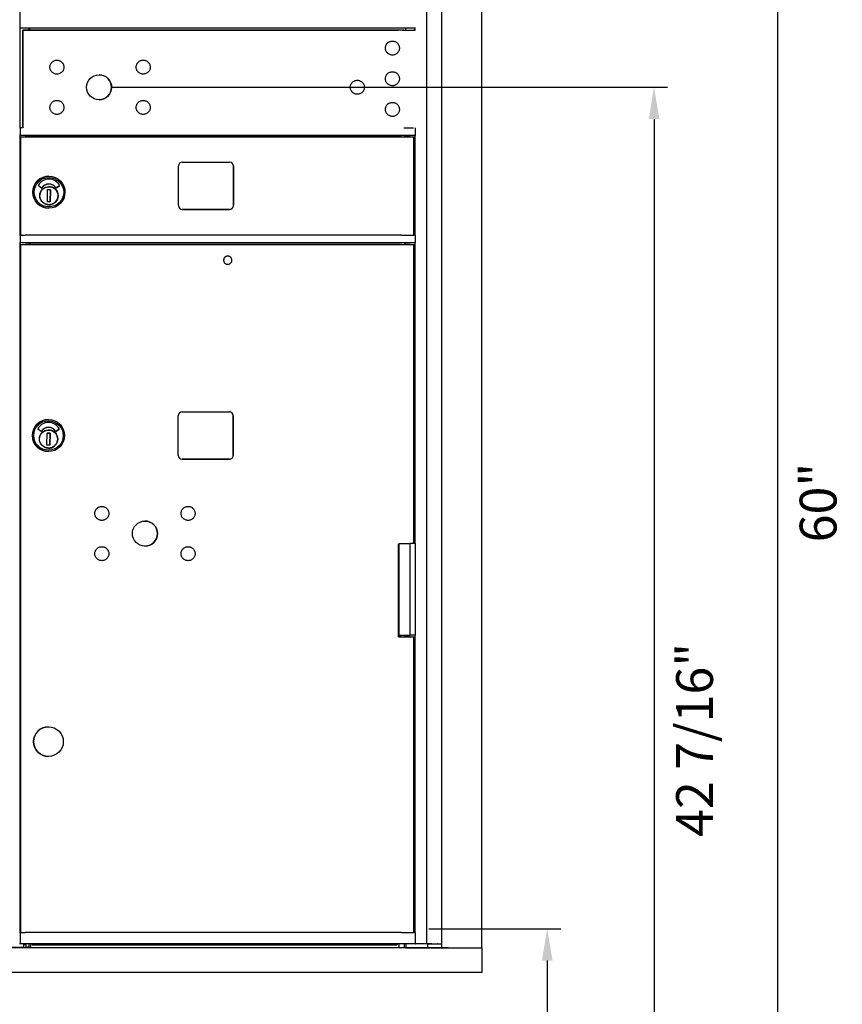
# Model space of a CAD drawing. Units: inches. Extents: x 1152 to 1291, y -49 to 55.
# Drawn here: x 1197 to 1223, y -7 to 25 of the extents above; entities that cross this region are included whole.
import ezdxf

# ---------------------------------------------------------------- set-up
doc = ezdxf.new("R2010")
doc.units = ezdxf.units.IN
doc.header["$MEASUREMENT"] = 0
doc.layers.add('Dim', color=1, linetype='Continuous')
doc.dimstyles.new('Standard$0', dxfattribs={"dimscale": 8, "dimtxt": 0.15, "dimasz": 0.13, "dimexe": 0.055, "dimexo": 0.055, "dimgap": 0.09, "dimtad": 2, "dimdec": 4, "dimzin": 0, "dimdsep": 46, "dimlunit": 5, "dimtxsty": 'Standard', "dimcen": 0.09, "dimadec": 0, "dimazin": 1, "dimtfac": 1, "dimtdec": 4, "dimtofl": 0, "dimtmove": 0, "dimatfit": 3, "dimfxl": 1, "dimfrac": 2, "dimtolj": 1, "dimtzin": 0, "dimarcsym": 0})

# ---------------------------------------------------------------- blocks, each defined once
blk = doc.blocks.new('*D51')
at = {"layer": 'Defpoints', "color": 0, "transparency": 16777216}
for p in [(1209.398, -4.346), (1209.398, -19.346), (1213.696, -19.346)]:
    blk.add_point(p, dxfattribs=at)
at = {"layer": 'Dim', "color": 0, "lineweight": -2, "transparency": 16777216}
for p, q in [((1209.838, -4.346), (1214.136, -4.346)), ((1213.696, -5.386), (1213.696, -18.306)), ((1209.838, -19.346), (1214.136, -19.346))]:
    blk.add_line(p, q, dxfattribs=at)
at = {"layer": 'Dim', "color": 0, "transparency": 16777216}
for points in [[(1213.523, -5.386), (1213.869, -5.386), (1213.696, -4.346)], [(1213.523, -18.306), (1213.869, -18.306), (1213.696, -19.346)]]:
    blk.add_solid(points, dxfattribs=at)
at = {"layer": 'Dim', "color": 0, "transparency": 16777216, "insert": (1215.016, -11.399), "char_height": 1.2, "attachment_point": 5, "rotation": 90}
blk.add_mtext('\\A1;15" Min.', dxfattribs=at)
blk = doc.blocks.new('*D52')
at = {"layer": 'Defpoints', "color": 0, "transparency": 16777216}
for p in [(1199.09, 23.093), (1209.396, -19.346), (1217.177, -19.346)]:
    blk.add_point(p, dxfattribs=at)
at = {"layer": 'Dim', "color": 0, "lineweight": -2, "transparency": 16777216}
for p, q in [((1199.53, 23.093), (1217.617, 23.093)), ((1217.177, 22.053), (1217.177, -18.306)), ((1209.836, -19.346), (1217.617, -19.346))]:
    blk.add_line(p, q, dxfattribs=at)
at = {"layer": 'Dim', "color": 0, "transparency": 16777216}
for points in [[(1217.004, 22.053), (1217.351, 22.053), (1217.177, 23.093)], [(1217.004, -18.306), (1217.351, -18.306), (1217.177, -19.346)]]:
    blk.add_solid(points, dxfattribs=at)
at = {"layer": 'Dim', "color": 0, "transparency": 16777216, "insert": (1218.497, 1.811), "char_height": 1.2, "attachment_point": 5, "rotation": 90}
blk.add_mtext('\\A1;42 7/16"', dxfattribs=at)
blk = doc.blocks.new('*D53')
at = {"layer": 'Defpoints', "color": 0, "transparency": 16777216}
for p in [(1197.455, 40.671), (1209.396, -19.346), (1221.205, -19.346)]:
    blk.add_point(p, dxfattribs=at)
at = {"layer": 'Dim', "color": 0, "lineweight": -2, "transparency": 16777216}
for p, q in [((1197.895, 40.671), (1221.645, 40.671)), ((1221.205, 39.631), (1221.205, -18.306)), ((1209.836, -19.346), (1221.645, -19.346))]:
    blk.add_line(p, q, dxfattribs=at)
at = {"layer": 'Dim', "color": 0, "transparency": 16777216}
for points in [[(1221.032, 39.631), (1221.379, 39.631), (1221.205, 40.671)], [(1221.032, -18.306), (1221.379, -18.306), (1221.205, -19.346)]]:
    blk.add_solid(points, dxfattribs=at)
at = {"layer": 'Dim', "color": 0, "transparency": 16777216, "insert": (1222.525, 9.55), "char_height": 1.2, "attachment_point": 5, "rotation": 90}
blk.add_mtext('\\A1;60"', dxfattribs=at)
blk = doc.blocks.new('A$C18BE6784')
for p, q in [((29.703, 0.935), (29.703, 48.667)), ((30.186, 48.693), (30.186, 0.807)), ((31.494, 48.693), (31.494, 0.807)), ((16.453, 27.542), (16.453, 34.293)), ((29.333, 30.797), (16.453, 30.797)), ((16.544, 30.731), (28.25, 30.731)), ((16.544, 27.542), (16.544, 30.731)), ((16.546, 30.731), (16.544, 30.731)), ((28.807, 30.731), (16.546, 30.731)), ((16.546, 27.542), (16.546, 30.731)), ((16.748, 30.793), (16.756, 30.793)), ((16.749, 30.731), (16.749, 30.793)), ((16.755, 30.793), (16.755, 30.731)), ((16.756, 30.778), (16.756, 30.731)), ((28.25, 30.731), (28.25, 30.731)), ((28.25, 30.731), (28.782, 30.731)), ((29.027, 30.731), (29.027, 30.778)), ((29.028, 30.731), (29.028, 30.793)), ((29.028, 30.793), (29.031, 30.793)), ((29.329, 30.731), (29.329, 30.797)), ((16.448, 27.527), (16.448, 27.312)), ((16.544, 27.542), (16.453, 27.542)), ((16.453, 24.042), (16.453, 27.293)), ((29.333, 27.292), (16.453, 27.292)), ((16.749, 27.247), (16.749, 27.292)), ((16.768, 27.247), (16.768, 27.292)), ((16.77, 27.292), (16.77, 27.247)), ((29.004, 27.247), (29.004, 27.292)), ((29.028, 27.247), (29.028, 27.292)), ((29.329, 24.042), (29.329, 27.292)), ((29.333, 27.542), (29.333, 27.542)), ((29.333, 27.312), (29.333, 27.527)), ((16.474, 27.247), (16.472, 27.247)), ((16.472, 24.042), (16.472, 27.247)), ((16.472, 27.247), (16.712, 27.247)), ((16.474, 24.042), (16.474, 27.247)), ((16.712, 27.247), (16.712, 27.247)), ((16.712, 27.247), (18.032, 27.247)), ((28.563, 27.247), (16.833, 27.247)), ((18.032, 27.247), (18.032, 27.247)), ((18.032, 27.247), (18.032, 27.247)), ((18.032, 27.247), (29.06, 27.247)), ((29.281, 24.042), (29.281, 27.247)), ((21.736, 26.422), (23.276, 26.422)), ((21.611, 25.007), (21.611, 26.297)), ((23.401, 25.007), (23.401, 26.297)), ((23.401, 26.297), (23.401, 25.007)), ((17.392, 25.966), (17.392, 25.966)), ((17.393, 25.709), (17.392, 25.709)), ((17.151, 25.579), (17.047, 25.655)), ((17.34, 25.132), (17.348, 25.526)), ((17.348, 25.526), (17.442, 25.524)), ((17.442, 25.524), (17.348, 25.526)), ((17.442, 25.524), (17.435, 25.13)), ((17.435, 25.13), (17.442, 25.524)), ((17.442, 25.524), (17.442, 25.524)), ((17.63, 25.58), (17.736, 25.655)), ((17.736, 25.655), (17.63, 25.58)), ((17.682, 25.366), (17.687, 25.366)), ((17.435, 25.13), (17.34, 25.132)), ((17.685, 25.278), (17.68, 25.278)), ((17.687, 25.35), (17.685, 25.293)), ((17.685, 25.278), (17.685, 25.278)), ((17.387, 24.919), (17.387, 24.919)), ((21.736, 24.882), (23.276, 24.882)), ((23.276, 24.882), (21.736, 24.882)), ((16.448, 24.027), (16.448, 23.812)), ((16.472, 24.042), (16.453, 24.042)), ((16.453, 1.3), (16.453, 23.793)), ((29.333, 23.792), (16.453, 23.792)), ((16.474, 24.042), (16.472, 24.042)), ((16.749, 23.737), (16.749, 23.792)), ((16.768, 23.737), (16.768, 23.792)), ((16.77, 23.792), (16.77, 23.737)), ((28.563, 24.042), (16.833, 24.042)), ((29.004, 23.737), (29.004, 23.792)), ((29.028, 23.737), (29.028, 23.792)), ((29.329, 24.042), (29.281, 24.042)), ((29.333, 24.042), (29.329, 24.042)), ((29.329, 13.99), (29.329, 23.792)), ((29.333, 23.812), (29.333, 24.027)), ((16.474, 23.737), (16.472, 23.737)), ((16.472, 1.3), (16.472, 23.737)), ((16.472, 23.737), (16.712, 23.737)), ((16.474, 1.3), (16.474, 23.737)), ((16.712, 23.737), (16.712, 23.737)), ((16.712, 23.737), (18.032, 23.737)), ((28.563, 23.737), (16.833, 23.737)), ((18.032, 23.737), (18.032, 23.737)), ((18.032, 23.737), (29.06, 23.737)), ((18.032, 23.737), (18.032, 23.737)), ((29.281, 13.99), (29.281, 23.737)), ((23.219, 23.36), (23.219, 23.36)), ((23.217, 23.09), (23.217, 23.09)), ((17.378, 18.03), (17.378, 18.03)), ((21.607, 16.861), (21.607, 18.152)), ((21.733, 18.278), (23.272, 18.278)), ((23.398, 16.861), (23.398, 18.152)), ((23.398, 18.152), (23.398, 16.861)), ((17.137, 17.643), (17.033, 17.72)), ((17.379, 17.773), (17.378, 17.773)), ((17.616, 17.644), (17.722, 17.72)), ((17.722, 17.72), (17.616, 17.644)), ((17.326, 17.196), (17.334, 17.59)), ((17.334, 17.59), (17.428, 17.588)), ((17.428, 17.588), (17.334, 17.59)), ((17.428, 17.588), (17.421, 17.195)), ((17.421, 17.195), (17.428, 17.588)), ((17.428, 17.588), (17.428, 17.588)), ((17.671, 17.342), (17.666, 17.342)), ((17.668, 17.43), (17.673, 17.43)), ((17.673, 17.415), (17.671, 17.357)), ((17.671, 17.342), (17.671, 17.342)), ((17.421, 17.195), (17.326, 17.196)), ((17.373, 16.983), (17.373, 16.983)), ((21.733, 16.735), (23.272, 16.735)), ((23.272, 16.735), (21.733, 16.735)), ((28.789, 10.946), (28.789, 13.978)), ((28.805, 10.998), (28.805, 13.978)), ((28.807, 10.998), (28.807, 13.978)), ((29.333, 13.99), (29.169, 13.99)), ((29.169, 10.998), (29.169, 13.99)), ((29.329, 13.99), (29.333, 13.99)), ((29.333, 10.998), (29.333, 13.99)), ((28.805, 10.998), (28.789, 10.998)), ((28.789, 10.946), (29.06, 10.946)), ((28.799, 10.998), (28.799, 10.946)), ((28.807, 10.998), (28.805, 10.998)), ((28.974, 10.998), (28.974, 10.946)), ((29.019, 10.998), (29.019, 10.946)), ((29.028, 10.946), (29.028, 10.998)), ((29.333, 10.998), (29.169, 10.998)), ((29.281, 1.3), (29.281, 10.946)), ((29.329, 1.3), (29.329, 10.998)), ((17.377, 8.01), (17.378, 8.01)), ((17.373, 7.042), (17.374, 7.042)), ((16.448, 1.285), (16.448, 0.95)), ((16.472, 1.3), (16.453, 1.3)), ((16.474, 1.3), (16.472, 1.3)), ((28.563, 1.3), (16.833, 1.3)), ((29.329, 1.3), (29.281, 1.3)), ((29.333, 1.3), (29.329, 1.3)), ((29.333, 0.95), (29.333, 1.285)), ((30.405, 0.807), (1.089, 0.807)), ((29.744, 0.807), (1.749, 0.807)), ((29.744, 0.807), (1.749, 0.807)), ((14.933, 0.827), (16.558, 0.827)), ((29.019, 0.807), (16.211, 0.807)), ((16.453, 0.935), (16.453, 0.935)), ((29.333, 0.935), (16.453, 0.935)), ((16.558, 0.906), (16.558, 0.827)), ((16.558, 0.906), (16.637, 0.906)), ((16.637, 0.906), (16.637, 0.827)), ((16.637, 0.827), (16.691, 0.827)), ((16.75, 0.827), (16.691, 0.827)), ((16.75, 0.827), (16.75, 0.935)), ((16.75, 0.811), (16.75, 0.827)), ((16.75, 0.811), (16.795, 0.811)), ((16.795, 0.935), (16.795, 0.811)), ((16.795, 0.812), (28.799, 0.812)), ((16.846, 0.935), (16.846, 0.896)), ((16.846, 0.896), (28.744, 0.896)), ((28.744, 0.935), (28.744, 0.896)), ((28.799, 0.935), (28.799, 0.811)), ((28.844, 0.811), (28.974, 0.811)), ((28.974, 0.935), (28.974, 0.811)), ((28.974, 0.811), (29.019, 0.811)), ((29.019, 0.935), (29.019, 0.811)), ((29.019, 0.811), (29.019, 0.807)), ((29.034, 0.807), (29.744, 0.807)), ((29.703, 0.935), (29.348, 0.935)), ((29.71, 0.935), (29.703, 0.935)), ((29.744, 0.807), (29.744, 0.932)), ((29.844, 0.935), (29.844, 0.932)), ((29.874, 0.935), (29.874, 0.932)), ((29.9, 0.935), (29.9, 0.932)), ((29.998, 0.935), (29.998, 0.932)), ((30.053, 0.932), (30.073, 0.932)), ((30.099, 0.935), (30.099, 0.932)), ((30.113, 0.935), (30.113, 0.932)), ((30.201, 0.807), (30.309, 0.807)), ((30.324, 0.807), (30.355, 0.807)), ((30.405, 0.807), (31.479, 0.807)), ((31.499, 0.807), (31.493, 0.807)), ((31.498, 0.807), (31.494, 0.807)), ((31.498, 0.807), (31.499, 0.807)), ((31.499, 0.807), (31.499, 0)), ((31.499, 0), (0.004, 0))]:
    blk.add_line(p, q)
at = {"flags": 128}
for points in [[(28.812, 30.122), (28.809, 30.099), (28.803, 30.078), (28.796, 30.056), (28.786, 30.036), (28.775, 30.017), (28.761, 29.999), (28.746, 29.982), (28.73, 29.967), (28.712, 29.954), (28.692, 29.942), (28.672, 29.933), (28.651, 29.925), (28.629, 29.92), (28.607, 29.916), (28.585, 29.915), (28.562, 29.916), (28.54, 29.92), (28.518, 29.925), (28.497, 29.933), (28.477, 29.942), (28.458, 29.954), (28.44, 29.967), (28.423, 29.982), (28.408, 29.999), (28.395, 30.017), (28.383, 30.036), (28.373, 30.056), (28.366, 30.077), (28.36, 30.099), (28.357, 30.121), (28.356, 30.144), (28.357, 30.166), (28.36, 30.188), (28.366, 30.21), (28.373, 30.231), (28.383, 30.251), (28.394, 30.27), (28.408, 30.289), (28.423, 30.305), (28.439, 30.32), (28.457, 30.334), (28.477, 30.345), (28.497, 30.355), (28.518, 30.362), (28.54, 30.368), (28.562, 30.371), (28.584, 30.372), (28.607, 30.371), (28.629, 30.368), (28.651, 30.362), (28.672, 30.355), (28.692, 30.345), (28.711, 30.334), (28.729, 30.32), (28.746, 30.305), (28.761, 30.289), (28.774, 30.271), (28.786, 30.252), (28.795, 30.231), (28.803, 30.21), (28.809, 30.188), (28.812, 30.166), (28.813, 30.144), (28.812, 30.122)], [(17.878, 29.498), (17.875, 29.476), (17.869, 29.454), (17.862, 29.433), (17.852, 29.413), (17.841, 29.394), (17.827, 29.376), (17.812, 29.359), (17.796, 29.344), (17.778, 29.331), (17.759, 29.319), (17.738, 29.309), (17.717, 29.302), (17.696, 29.296), (17.673, 29.293), (17.651, 29.292), (17.629, 29.293), (17.606, 29.296), (17.585, 29.302), (17.564, 29.309), (17.543, 29.319), (17.524, 29.33), (17.506, 29.344), (17.489, 29.359), (17.474, 29.375), (17.461, 29.393), (17.449, 29.413), (17.44, 29.433), (17.432, 29.454), (17.427, 29.476), (17.423, 29.498), (17.422, 29.52), (17.423, 29.543), (17.427, 29.565), (17.432, 29.586), (17.44, 29.608), (17.449, 29.628), (17.461, 29.647), (17.474, 29.665), (17.489, 29.682), (17.506, 29.697), (17.524, 29.71), (17.543, 29.722), (17.563, 29.731), (17.584, 29.739), (17.606, 29.744), (17.628, 29.748), (17.651, 29.749), (17.673, 29.748), (17.695, 29.744), (17.717, 29.739), (17.738, 29.731), (17.758, 29.722), (17.778, 29.71), (17.796, 29.697), (17.812, 29.682), (17.827, 29.665), (17.841, 29.647), (17.852, 29.628), (17.862, 29.608), (17.869, 29.587), (17.875, 29.565), (17.878, 29.543), (17.879, 29.521), (17.878, 29.498)], [(20.69, 29.499), (20.687, 29.477), (20.681, 29.455), (20.674, 29.434), (20.664, 29.413), (20.653, 29.394), (20.639, 29.376), (20.624, 29.36), (20.608, 29.345), (20.59, 29.331), (20.571, 29.32), (20.55, 29.31), (20.529, 29.302), (20.507, 29.297), (20.485, 29.294), (20.463, 29.293), (20.44, 29.294), (20.418, 29.297), (20.397, 29.302), (20.375, 29.31), (20.355, 29.319), (20.336, 29.331), (20.318, 29.344), (20.301, 29.359), (20.286, 29.376), (20.273, 29.394), (20.261, 29.413), (20.252, 29.433), (20.244, 29.454), (20.239, 29.476), (20.235, 29.498), (20.234, 29.521), (20.235, 29.543), (20.239, 29.565), (20.244, 29.587), (20.252, 29.608), (20.261, 29.629), (20.273, 29.648), (20.286, 29.666), (20.301, 29.682), (20.318, 29.697), (20.336, 29.711), (20.355, 29.722), (20.375, 29.732), (20.396, 29.74), (20.418, 29.745), (20.44, 29.748), (20.463, 29.749), (20.485, 29.748), (20.507, 29.745), (20.529, 29.74), (20.55, 29.732), (20.57, 29.723), (20.589, 29.711), (20.608, 29.698), (20.624, 29.683), (20.639, 29.666), (20.653, 29.648), (20.664, 29.629), (20.674, 29.609), (20.681, 29.587), (20.687, 29.566), (20.69, 29.543), (20.691, 29.521), (20.69, 29.499)], [(28.812, 29.122), (28.809, 29.099), (28.803, 29.078), (28.796, 29.056), (28.786, 29.036), (28.775, 29.017), (28.761, 28.999), (28.746, 28.982), (28.73, 28.967), (28.712, 28.954), (28.692, 28.942), (28.672, 28.933), (28.651, 28.925), (28.629, 28.92), (28.607, 28.916), (28.585, 28.915), (28.562, 28.916), (28.54, 28.92), (28.518, 28.925), (28.497, 28.933), (28.477, 28.942), (28.458, 28.954), (28.44, 28.967), (28.423, 28.982), (28.408, 28.999), (28.395, 29.017), (28.383, 29.036), (28.373, 29.056), (28.366, 29.077), (28.36, 29.099), (28.357, 29.121), (28.356, 29.144), (28.357, 29.166), (28.36, 29.188), (28.366, 29.21), (28.373, 29.231), (28.383, 29.251), (28.394, 29.27), (28.408, 29.289), (28.423, 29.305), (28.439, 29.32), (28.457, 29.334), (28.477, 29.345), (28.497, 29.355), (28.518, 29.362), (28.54, 29.368), (28.562, 29.371), (28.584, 29.372), (28.607, 29.371), (28.629, 29.368), (28.651, 29.362), (28.672, 29.355), (28.692, 29.345), (28.711, 29.334), (28.729, 29.32), (28.746, 29.305), (28.761, 29.289), (28.774, 29.271), (28.786, 29.252), (28.795, 29.231), (28.803, 29.21), (28.809, 29.188), (28.812, 29.166), (28.813, 29.144), (28.812, 29.122)], [(27.669, 28.842), (27.666, 28.82), (27.66, 28.798), (27.653, 28.777), (27.643, 28.757), (27.632, 28.737), (27.618, 28.719), (27.603, 28.703), (27.587, 28.688), (27.569, 28.674), (27.549, 28.663), (27.529, 28.653), (27.508, 28.646), (27.486, 28.64), (27.464, 28.637), (27.442, 28.636), (27.419, 28.637), (27.397, 28.64), (27.375, 28.646), (27.354, 28.653), (27.334, 28.663), (27.315, 28.674), (27.297, 28.687), (27.28, 28.703), (27.265, 28.719), (27.252, 28.737), (27.24, 28.756), (27.231, 28.777), (27.223, 28.798), (27.217, 28.819), (27.214, 28.842), (27.213, 28.864), (27.214, 28.886), (27.217, 28.909), (27.223, 28.93), (27.23, 28.951), (27.24, 28.972), (27.251, 28.991), (27.265, 29.009), (27.28, 29.026), (27.296, 29.041), (27.314, 29.054), (27.334, 29.066), (27.354, 29.075), (27.375, 29.083), (27.397, 29.088), (27.419, 29.092), (27.441, 29.093), (27.464, 29.092), (27.486, 29.088), (27.508, 29.083), (27.529, 29.075), (27.549, 29.066), (27.568, 29.054), (27.586, 29.041), (27.603, 29.026), (27.618, 29.009), (27.631, 28.991), (27.643, 28.972), (27.653, 28.952), (27.66, 28.931), (27.666, 28.909), (27.669, 28.887), (27.67, 28.864), (27.669, 28.842)], [(17.878, 28.186), (17.875, 28.164), (17.869, 28.142), (17.862, 28.121), (17.852, 28.101), (17.841, 28.082), (17.827, 28.064), (17.812, 28.047), (17.796, 28.032), (17.778, 28.019), (17.759, 28.007), (17.738, 27.997), (17.717, 27.99), (17.696, 27.984), (17.673, 27.981), (17.651, 27.98), (17.629, 27.981), (17.606, 27.984), (17.585, 27.99), (17.564, 27.997), (17.543, 28.007), (17.524, 28.018), (17.506, 28.032), (17.489, 28.047), (17.474, 28.063), (17.461, 28.081), (17.449, 28.101), (17.44, 28.121), (17.432, 28.142), (17.427, 28.164), (17.423, 28.186), (17.422, 28.208), (17.423, 28.231), (17.427, 28.253), (17.432, 28.274), (17.44, 28.296), (17.449, 28.316), (17.461, 28.335), (17.474, 28.353), (17.489, 28.37), (17.506, 28.385), (17.524, 28.398), (17.543, 28.41), (17.563, 28.419), (17.584, 28.427), (17.606, 28.432), (17.628, 28.436), (17.651, 28.437), (17.673, 28.436), (17.695, 28.432), (17.717, 28.427), (17.738, 28.419), (17.758, 28.41), (17.778, 28.398), (17.796, 28.385), (17.812, 28.37), (17.827, 28.353), (17.841, 28.335), (17.852, 28.316), (17.862, 28.296), (17.869, 28.275), (17.875, 28.253), (17.878, 28.231), (17.879, 28.209), (17.878, 28.186)], [(20.69, 28.186), (20.687, 28.164), (20.681, 28.142), (20.674, 28.121), (20.664, 28.101), (20.653, 28.082), (20.639, 28.064), (20.624, 28.047), (20.608, 28.032), (20.59, 28.019), (20.571, 28.007), (20.55, 27.997), (20.529, 27.99), (20.507, 27.984), (20.485, 27.981), (20.463, 27.98), (20.44, 27.981), (20.418, 27.984), (20.397, 27.99), (20.375, 27.997), (20.355, 28.007), (20.336, 28.018), (20.318, 28.032), (20.301, 28.047), (20.286, 28.063), (20.273, 28.081), (20.261, 28.101), (20.252, 28.121), (20.244, 28.142), (20.239, 28.164), (20.235, 28.186), (20.234, 28.208), (20.235, 28.231), (20.239, 28.253), (20.244, 28.274), (20.252, 28.296), (20.261, 28.316), (20.273, 28.335), (20.286, 28.353), (20.301, 28.37), (20.318, 28.385), (20.336, 28.398), (20.355, 28.41), (20.375, 28.419), (20.396, 28.427), (20.418, 28.432), (20.44, 28.436), (20.463, 28.437), (20.485, 28.436), (20.507, 28.432), (20.529, 28.427), (20.55, 28.419), (20.57, 28.41), (20.589, 28.398), (20.608, 28.385), (20.624, 28.37), (20.639, 28.353), (20.653, 28.335), (20.664, 28.316), (20.674, 28.296), (20.681, 28.275), (20.687, 28.253), (20.69, 28.231), (20.691, 28.209), (20.69, 28.186)], [(28.812, 28.122), (28.809, 28.099), (28.803, 28.078), (28.796, 28.056), (28.786, 28.036), (28.775, 28.017), (28.761, 27.999), (28.746, 27.982), (28.73, 27.967), (28.712, 27.954), (28.692, 27.942), (28.672, 27.933), (28.651, 27.925), (28.629, 27.92), (28.607, 27.916), (28.585, 27.915), (28.562, 27.916), (28.54, 27.92), (28.518, 27.925), (28.497, 27.933), (28.477, 27.942), (28.458, 27.954), (28.44, 27.967), (28.423, 27.982), (28.408, 27.999), (28.395, 28.017), (28.383, 28.036), (28.373, 28.056), (28.366, 28.077), (28.36, 28.099), (28.357, 28.121), (28.356, 28.144), (28.357, 28.166), (28.36, 28.188), (28.366, 28.21), (28.373, 28.231), (28.383, 28.251), (28.394, 28.27), (28.408, 28.289), (28.423, 28.305), (28.439, 28.32), (28.457, 28.334), (28.477, 28.345), (28.497, 28.355), (28.518, 28.362), (28.54, 28.368), (28.562, 28.371), (28.584, 28.372), (28.607, 28.371), (28.629, 28.368), (28.651, 28.362), (28.672, 28.355), (28.692, 28.345), (28.711, 28.334), (28.729, 28.32), (28.746, 28.305), (28.761, 28.289), (28.774, 28.271), (28.786, 28.252), (28.795, 28.231), (28.803, 28.21), (28.809, 28.188), (28.812, 28.166), (28.813, 28.144), (28.812, 28.122)], [(17.685, 25.323), (17.683, 25.294), (17.678, 25.266), (17.67, 25.238), (17.66, 25.211), (17.647, 25.185), (17.632, 25.161), (17.615, 25.138), (17.595, 25.117), (17.573, 25.098), (17.55, 25.081), (17.525, 25.067), (17.498, 25.055), (17.471, 25.046), (17.443, 25.039), (17.415, 25.036), (17.386, 25.035), (17.357, 25.037), (17.329, 25.041), (17.301, 25.049), (17.274, 25.059), (17.248, 25.072), (17.224, 25.087), (17.201, 25.105), (17.18, 25.124), (17.161, 25.146), (17.144, 25.17), (17.13, 25.195), (17.118, 25.221), (17.109, 25.248), (17.102, 25.276), (17.099, 25.305), (17.098, 25.333), (17.1, 25.362), (17.104, 25.391), (17.112, 25.418), (17.122, 25.445), (17.135, 25.471), (17.15, 25.496), (17.168, 25.518), (17.187, 25.539), (17.209, 25.558), (17.233, 25.575), (17.257, 25.589), (17.284, 25.601), (17.311, 25.611), (17.339, 25.617), (17.368, 25.621), (17.396, 25.622), (17.425, 25.62), (17.454, 25.615), (17.481, 25.607), (17.508, 25.597), (17.534, 25.584), (17.559, 25.569), (17.581, 25.552), (17.602, 25.532), (17.621, 25.51), (17.638, 25.487), (17.652, 25.462), (17.664, 25.436), (17.673, 25.408), (17.68, 25.38), (17.684, 25.352), (17.685, 25.323)], [(23.218, 23.36), (23.205, 23.36), (23.192, 23.358), (23.179, 23.354), (23.167, 23.35), (23.155, 23.344), (23.143, 23.338), (23.133, 23.33), (23.123, 23.321), (23.114, 23.311), (23.106, 23.3), (23.099, 23.289), (23.093, 23.277), (23.089, 23.265), (23.086, 23.252), (23.084, 23.239), (23.083, 23.226), (23.084, 23.212), (23.086, 23.199), (23.089, 23.186), (23.093, 23.174), (23.099, 23.162), (23.106, 23.151), (23.113, 23.14), (23.122, 23.13), (23.132, 23.121), (23.143, 23.113), (23.154, 23.106), (23.166, 23.101), (23.178, 23.096), (23.191, 23.093), (23.204, 23.091), (23.217, 23.09)], [(23.217, 23.09), (23.231, 23.091), (23.244, 23.093), (23.257, 23.096), (23.269, 23.1), (23.281, 23.106), (23.293, 23.113), (23.303, 23.12), (23.313, 23.129), (23.322, 23.139), (23.33, 23.15), (23.337, 23.161), (23.343, 23.173), (23.347, 23.185), (23.35, 23.198), (23.352, 23.211), (23.353, 23.225), (23.353, 23.238), (23.351, 23.251), (23.347, 23.264), (23.343, 23.276), (23.337, 23.288), (23.331, 23.3), (23.323, 23.31), (23.314, 23.32), (23.304, 23.329), (23.294, 23.337), (23.282, 23.344), (23.27, 23.35), (23.258, 23.354), (23.245, 23.358), (23.232, 23.36), (23.219, 23.36)], [(17.671, 17.387), (17.669, 17.358), (17.664, 17.33), (17.656, 17.302), (17.646, 17.275), (17.633, 17.249), (17.618, 17.225), (17.601, 17.202), (17.581, 17.181), (17.559, 17.162), (17.536, 17.145), (17.511, 17.131), (17.484, 17.119), (17.457, 17.11), (17.429, 17.104), (17.401, 17.1), (17.372, 17.099), (17.343, 17.101), (17.315, 17.106), (17.287, 17.113), (17.26, 17.123), (17.234, 17.136), (17.21, 17.151), (17.187, 17.169), (17.166, 17.189), (17.147, 17.21), (17.13, 17.234), (17.116, 17.259), (17.104, 17.285), (17.095, 17.312), (17.088, 17.34), (17.085, 17.369), (17.084, 17.398), (17.086, 17.426), (17.09, 17.455), (17.098, 17.483), (17.108, 17.51), (17.121, 17.535), (17.136, 17.56), (17.154, 17.583), (17.173, 17.604), (17.195, 17.623), (17.219, 17.639), (17.243, 17.654), (17.27, 17.665), (17.297, 17.675), (17.325, 17.681), (17.354, 17.685), (17.382, 17.686), (17.411, 17.684), (17.44, 17.679), (17.467, 17.672), (17.494, 17.661), (17.52, 17.649), (17.545, 17.633), (17.567, 17.616), (17.588, 17.596), (17.607, 17.574), (17.624, 17.551), (17.638, 17.526), (17.65, 17.5), (17.659, 17.472), (17.666, 17.444), (17.67, 17.416), (17.671, 17.387)], [(19.342, 14.945), (19.339, 14.923), (19.333, 14.901), (19.326, 14.88), (19.316, 14.859), (19.305, 14.84), (19.291, 14.822), (19.276, 14.805), (19.26, 14.79), (19.242, 14.777), (19.223, 14.765), (19.202, 14.756), (19.181, 14.748), (19.159, 14.743), (19.137, 14.74), (19.115, 14.738), (19.092, 14.739), (19.07, 14.743), (19.049, 14.748), (19.027, 14.756), (19.007, 14.765), (18.988, 14.777), (18.97, 14.79), (18.953, 14.805), (18.938, 14.822), (18.925, 14.84), (18.913, 14.859), (18.904, 14.879), (18.896, 14.9), (18.891, 14.922), (18.887, 14.944), (18.886, 14.967), (18.887, 14.989), (18.891, 15.011), (18.896, 15.033), (18.904, 15.054), (18.913, 15.074), (18.925, 15.094), (18.938, 15.112), (18.953, 15.128), (18.97, 15.143), (18.988, 15.157), (19.007, 15.168), (19.027, 15.178), (19.048, 15.185), (19.07, 15.191), (19.092, 15.194), (19.115, 15.195), (19.137, 15.194), (19.159, 15.191), (19.181, 15.185), (19.202, 15.178), (19.222, 15.168), (19.241, 15.157), (19.26, 15.144), (19.276, 15.128), (19.291, 15.112), (19.305, 15.094), (19.316, 15.075), (19.326, 15.054), (19.333, 15.033), (19.339, 15.012), (19.342, 14.989), (19.343, 14.967), (19.342, 14.945)], [(22.154, 14.945), (22.151, 14.923), (22.146, 14.901), (22.138, 14.88), (22.128, 14.859), (22.117, 14.84), (22.104, 14.822), (22.089, 14.805), (22.072, 14.79), (22.054, 14.777), (22.035, 14.765), (22.014, 14.756), (21.993, 14.748), (21.972, 14.743), (21.949, 14.74), (21.927, 14.738), (21.905, 14.739), (21.882, 14.743), (21.861, 14.748), (21.84, 14.756), (21.819, 14.765), (21.8, 14.777), (21.782, 14.79), (21.765, 14.805), (21.75, 14.822), (21.737, 14.84), (21.725, 14.859), (21.716, 14.879), (21.708, 14.9), (21.703, 14.922), (21.7, 14.944), (21.698, 14.967), (21.699, 14.989), (21.703, 15.011), (21.708, 15.033), (21.716, 15.054), (21.725, 15.074), (21.737, 15.094), (21.75, 15.112), (21.765, 15.128), (21.782, 15.143), (21.8, 15.157), (21.819, 15.168), (21.839, 15.178), (21.86, 15.185), (21.882, 15.191), (21.904, 15.194), (21.927, 15.195), (21.949, 15.194), (21.971, 15.191), (21.993, 15.185), (22.014, 15.178), (22.034, 15.168), (22.054, 15.157), (22.072, 15.144), (22.088, 15.128), (22.103, 15.112), (22.117, 15.094), (22.128, 15.075), (22.138, 15.054), (22.145, 15.033), (22.151, 15.012), (22.154, 14.989), (22.155, 14.967), (22.154, 14.945)], [(19.342, 13.632), (19.339, 13.61), (19.333, 13.589), (19.326, 13.567), (19.316, 13.547), (19.305, 13.528), (19.291, 13.51), (19.276, 13.493), (19.26, 13.478), (19.242, 13.465), (19.223, 13.453), (19.202, 13.444), (19.181, 13.436), (19.159, 13.431), (19.137, 13.427), (19.115, 13.426), (19.092, 13.427), (19.07, 13.431), (19.049, 13.436), (19.027, 13.443), (19.007, 13.453), (18.988, 13.465), (18.97, 13.478), (18.953, 13.493), (18.938, 13.51), (18.925, 13.528), (18.913, 13.547), (18.904, 13.567), (18.896, 13.588), (18.891, 13.61), (18.887, 13.632), (18.886, 13.654), (18.887, 13.677), (18.891, 13.699), (18.896, 13.721), (18.904, 13.742), (18.913, 13.762), (18.925, 13.781), (18.938, 13.799), (18.953, 13.816), (18.97, 13.831), (18.988, 13.844), (19.007, 13.856), (19.027, 13.866), (19.048, 13.873), (19.07, 13.879), (19.092, 13.882), (19.115, 13.883), (19.137, 13.882), (19.159, 13.879), (19.181, 13.873), (19.202, 13.866), (19.222, 13.856), (19.241, 13.845), (19.26, 13.831), (19.276, 13.816), (19.291, 13.8), (19.305, 13.782), (19.316, 13.762), (19.326, 13.742), (19.333, 13.721), (19.339, 13.699), (19.342, 13.677), (19.343, 13.655), (19.342, 13.632)], [(22.153, 13.632), (22.15, 13.61), (22.145, 13.589), (22.137, 13.567), (22.127, 13.547), (22.116, 13.528), (22.103, 13.51), (22.088, 13.493), (22.071, 13.478), (22.053, 13.465), (22.034, 13.453), (22.013, 13.444), (21.992, 13.436), (21.971, 13.431), (21.948, 13.427), (21.926, 13.426), (21.904, 13.427), (21.882, 13.431), (21.86, 13.436), (21.839, 13.443), (21.818, 13.453), (21.799, 13.465), (21.781, 13.478), (21.764, 13.493), (21.749, 13.51), (21.736, 13.528), (21.724, 13.547), (21.715, 13.567), (21.707, 13.588), (21.702, 13.61), (21.699, 13.632), (21.697, 13.654), (21.698, 13.677), (21.702, 13.699), (21.707, 13.721), (21.715, 13.742), (21.724, 13.762), (21.736, 13.781), (21.749, 13.799), (21.764, 13.816), (21.781, 13.831), (21.799, 13.844), (21.818, 13.856), (21.838, 13.866), (21.859, 13.873), (21.881, 13.879), (21.903, 13.882), (21.926, 13.883), (21.948, 13.882), (21.97, 13.879), (21.992, 13.873), (22.013, 13.866), (22.033, 13.856), (22.053, 13.845), (22.071, 13.831), (22.087, 13.816), (22.102, 13.8), (22.116, 13.782), (22.127, 13.762), (22.137, 13.742), (22.144, 13.721), (22.15, 13.699), (22.153, 13.677), (22.154, 13.655), (22.153, 13.632)]]:
    blk.add_lwpolyline(points, dxfattribs=at)
for centre, major_axis, ratio, start_param, end_param in [((16.756, 30.778), (0, -0.0197), 0.007399, 3.785059, 4.712355), ((28.783, 30.731), (0.187, 0), 0.000034, 0.313986, 1.578195), ((28.808, 30.731), (-0.125, 0), 0.000034, 3.798991, 4.719733), ((29.112, 30.731), (-0.259, 0), 0.000034, 0.657627, 2.589372), ((29.112, 30.731), (-0.159, 0), 0.000034, 0.313986, 3.059884), ((29.028, 30.778), (0, 0.0197), 0.007399, 0.643467, 1.570762), ((29.295, 30.731), (0.0653, 0), 0.000034, 0.980369, 1.961045), ((19.024, 28.864), (-0.002, -0.407), 0.999973, 0.002272, 3.13932), ((16.448, 27.527), (0, -0.015), 0.007399, 1.570762, 2.33265), ((16.448, 27.312), (0, -0.0197), 0.007399, 0.909687, 1.570762), ((29.112, 27.541), (-0.259, 0), 0.000034, 0.920486, 2.236037), ((29.333, 27.527), (0, 0.015), 0.007399, 4.712355, 6.283151), ((29.333, 27.312), (0, -0.0197), 0.007399, 0, 1.570762), ((16.523, 27.247), (-0.16, 0), 0.000034, 1.256318, 2.163565), ((16.836, 27.247), (-0.4, 0), 0.000034, 4.719788, 5.305103), ((28.566, 27.247), (-0.4, 0), 0.000034, 3.781519, 4.719731), ((29.062, 27.247), (0.219, 0), 0.000034, 3.781632, 6.283185), ((21.736, 26.297), (0.001, 0.125), 0.999973, 0.004635, 1.575431), ((23.276, 26.297), (0.001, 0.125), 0.999973, 4.717024, 6.282001), ((23.276, 26.297), (0.001, 0.125), 0.999973, 4.717024, 6.28782), ((17.389, 25.442), (-0.002, -0.524), 0.999973, 3.141593, 6.283185), ((17.391, 25.476), (0.002, 0.395), 0.999973, 5.216012, 7.359628), ((17.391, 25.44), (0.001, 0.268), 0.999973, 0, 1.023251), ((17.391, 25.44), (0.001, 0.268), 0.999973, 5.274441, 7.306436), ((17.391, 25.476), (0.002, 0.395), 0.999973, 5.216012, 6.283148), ((17.051, 25.662), (-0.00464, -0.00636), 0.999991, 4.843228, 6.283185), ((17.156, 25.585), (-0.00413, -0.0067), 0.999987, 6.205538, 7.853982), ((17.156, 25.585), (-0.00002, -0.00787), 0.999973, 0, 1.021401), ((17.39, 25.328), (0.001, 0.299), 0.999973, 4.844102, 6.280605), ((17.626, 25.587), (0.00457, -0.00641), 0.999991, 4.651116, 6.283185), ((17.626, 25.587), (-0.00002, -0.00787), 0.999973, 0, 0.621475), ((17.686, 25.35), (0.0003, 0.0157), 0.007398, 4.712514, 6.283185), ((17.731, 25.662), (0.00457, -0.00641), 0.999991, 0, 1.451095), ((17.731, 25.662), (0.00377, -0.00691), 0.999985, 0.119702, 1.570796), ((17.39, 25.328), (-0.001, -0.299), 0.999973, 0.00258, 1.405358), ((17.39, 25.328), (0.001, 0.299), 0.999973, 4.55359, 4.837358), ((17.685, 25.293), (-0.0003, -0.0157), 0.007398, 0.000125, 1.570921), ((21.736, 25.007), (-0.001, -0.125), 0.999973, 4.717024, 6.28782), ((21.736, 25.007), (-0.001, -0.125), 0.999973, 0.001184, 0.004635), ((23.276, 25.007), (-0.001, -0.125), 0.999973, 0.004635, 1.575431), ((23.276, 25.007), (-0.001, -0.125), 0.999973, 0.004635, 1.575431), ((16.448, 24.027), (0, -0.015), 0.007399, 1.570762, 2.33265), ((16.448, 23.812), (0, -0.0197), 0.007399, 0.909687, 1.570762), ((16.523, 24.042), (-0.16, 0), 0.000034, 1.256318, 2.163565), ((16.836, 24.042), (-0.4, 0), 0.000034, 4.719788, 5.305103), ((28.566, 24.042), (-0.4, 0), 0.000034, 3.781519, 4.719731), ((29.062, 24.042), (0.219, 0), 0.000034, 3.781636, 6.283191), ((29.333, 24.027), (0, 0.015), 0.007399, 4.712355, 6.283151), ((29.333, 23.812), (0, -0.0197), 0.007399, 0, 1.570762), ((16.523, 23.737), (-0.16, 0), 0.000034, 1.256318, 2.163565), ((16.836, 23.737), (-0.4, 0), 0.000034, 4.719788, 5.305103), ((28.566, 23.737), (-0.4, 0), 0.000034, 3.781519, 4.719731), ((29.062, 23.737), (0.219, 0), 0.000034, 3.781632, 6.283185), ((17.375, 17.507), (-0.002, -0.524), 0.999973, 3.141593, 6.283185), ((21.733, 18.152), (0.001, 0.126), 0.999973, 0.004635, 1.575431), ((23.272, 18.152), (0.001, 0.126), 0.999973, -1.566162, 0.004635), ((23.272, 18.152), (0.001, 0.126), 0.999973, -1.566162, -0.001098), ((17.037, 17.726), (0.00557, 0.00557), 0.999992, 1.857218, 3.297178), ((17.377, 17.541), (0.002, 0.395), 0.999973, -1.067174, 1.076443), ((17.377, 17.505), (0.001, 0.268), 0.999973, 0, 1.023251), ((17.377, 17.505), (0.001, 0.268), 0.999973, -1.008744, 1.023251), ((17.376, 17.392), (0.001, 0.299), 0.999973, -1.439083, -0.00258), ((17.377, 17.541), (0.002, 0.395), 0.999973, -1.067174, -0.000037), ((17.717, 17.726), (-0.00557, 0.00557), 0.999992, 2.97487, 4.425967), ((17.717, 17.726), (-0.00557, 0.00557), 0.999988, 2.974892, 4.425994), ((17.142, 17.65), (0.00557, 0.00557), 0.999989, 3.297154, 4.945593), ((17.142, 17.65), (0.00557, 0.00557), 1, 3.924206, 4.945595), ((17.376, 17.392), (0.001, 0.299), 0.999973, 3.144173, 4.546951), ((17.612, 17.651), (-0.00557, 0.00557), 0.999992, 1.342804, 2.97487), ((17.612, 17.651), (0.00557, 0.00557), 1, 3.924206, 4.545668), ((17.376, 17.392), (0.212, 0.212), 1, 5.334349, 5.618125), ((21.733, 16.861), (0.001, 0.126), 0.999973, 1.575431, 3.146227), ((23.272, 16.861), (0.001, 0.126), 0.999973, 3.146227, 4.717024), ((23.272, 16.861), (0.001, 0.126), 0.999973, 3.146227, 4.717024), ((21.733, 15.111), (-0.001, -0.126), 0.999973, 0.001098, 0.004635), ((20.519, 14.31), (0.002, 0.409), 0.999973, 3.143264, 6.281514), ((28.566, 13.978), (0.4, 0), 0.000034, 0.882823, 0.977142), ((29.055, 13.99), (-0.248, 0), 0.000034, 0.320927, 2.049201), ((28.566, 10.946), (-0.4, 0), 0.000034, 3.781518, 4.118651), ((29.055, 10.998), (-0.248, 0), 0.000034, 0.000106, 2.049201), ((29.062, 10.946), (0.219, 0), 0.000034, 3.781632, 6.283185), ((17.375, 7.526), (-0.002, -0.484), 0.999973, 3.141593, 6.283185), ((16.448, 1.285), (0, -0.015), 0.007399, 1.570762, 2.33265), ((16.523, 1.3), (-0.16, 0), 0.000034, 1.256318, 2.163565), ((16.836, 1.3), (-0.4, 0), 0.000034, 4.719788, 5.305103), ((28.566, 1.3), (-0.4, 0), 0.000034, 3.781519, 4.719731), ((29.062, 1.3), (0.219, 0), 0.000034, 3.781618, 6.283168), ((29.333, 1.285), (0, 0.015), 0.007399, 4.712355, 6.283151), ((16.438, 0.935), (0.015, 0), 0.000034, 4.719799, 6.283208), ((16.448, 0.95), (0, -0.015), 0.007399, 0.808874, 1.570762), ((28.844, 0.811), (-0.0449, 0), 0.000034, 6.283083, 7.85393), ((29.034, 0.807), (-0.015, 0), 0.000034, 6.283184, 7.853981), ((29.333, 0.95), (0, -0.015), 0.007399, 0, 1.570762), ((29.348, 0.935), (-0.015, 0), 0.000034, 0.007399, 1.578195), ((29.765, 0.935), (-0.055, 0), 0.000034, 3.752624, 6.206607), ((30.014, 0.932), (-0.27, 0), 0.000034, 6.031851, 8.544701), ((30.014, 0.807), (-0.27, 0), 0.000034, 6.283182, 8.544628), ((29.816, 0.932), (-0.065, 0), 0.000034, 3.601586, 6.031732), ((30.018, 0.935), (-0.254, 0), 0.000034, 0.611247, 2.296546), ((30.014, 0.932), (0.14, 0), 0.000034, 3.809626, 4.065944), ((29.952, 0.932), (0.0375, 0), 0.000034, 4.065966, 6.070981), ((30.014, 0.932), (0.065, 0), 0.000034, 0.934312, 1.084996), ((30.201, 0.807), (-0.015, 0), 0.000034, 6.283154, 7.853966), ((30.309, 0.807), (0.015, 0), 0.000034, 0.087276, 1.570796), ((30.405, 0.807), (-0.05, 0), 0.000034, 0.087267, 1.570796), ((31.479, 0.807), (0.015, 0), 0.000034, 4.712389, 5.852947)]:
    blk.add_ellipse(centre, major_axis=major_axis, ratio=ratio, start_param=start_param, end_param=end_param)
for centre, major_axis, ratio in [((19.026, 28.864), (0.002, 0.407), 0.999973), ((29.062, 27.247), (0.098, 0), 0.000034), ((17.39, 25.442), (0.002, 0.524), 0.999973), ((17.391, 25.442), (0.002, 0.48), 0.999973), ((17.391, 25.328), (0.001, 0.299), 0.999973), ((29.062, 23.737), (0.098, 0), 0.000034), ((17.376, 17.507), (0.002, 0.524), 0.999973), ((17.377, 17.507), (0.002, 0.48), 0.999973), ((17.377, 17.392), (0.001, 0.299), 0.999973), ((20.52, 14.31), (0.002, 0.409), 0.999973), ((29.062, 10.946), (-0.098, 0), 0.000034), ((17.376, 7.526), (0.002, 0.484), 0.999973)]:
    blk.add_ellipse(centre, major_axis=major_axis, ratio=ratio)

msp = doc.modelspace()

# ---------------------------------------------------------------- block references
msp.add_blockref('A$C18BE6784', (1180.06461, -5.77114))

# ---------------------------------------------------------------- dimensions: what is measured, and where the dimension line sits
at = {"layer": 'Dim'}
for base, p1, picture, middle in [((1221.20547, -19.34591), (1197.4547, 40.67121), '*D53', (1221.20547, 9.55011)), ((1217.17739, -19.34591), (1199.09023, 23.09322), '*D52', (1217.17739, 1.81115))]:
    dim = msp.add_linear_dim(base=base, p1=p1, p2=(1209.39593, -19.34591), angle=90, dimstyle='Standard$0', override={"dimpost": '"'}, dxfattribs=at)
    dim.commit()
    dim.dimension.update_dxf_attribs({"geometry": picture, "text_midpoint": middle, "dimtype": 160})
dim = msp.add_linear_dim(base=(1213.69607, -19.34591), p1=(1209.39763, -4.34591), p2=(1209.39763, -19.34591), angle=90, text='<> Min.', dimstyle='Standard$0', override={"dimpost": '"'}, dxfattribs=at)
dim.commit()
dim.dimension.update_dxf_attribs({"geometry": '*D51', "text_midpoint": (1213.69607, -11.39943), "dimtype": 160})

doc.saveas('drawing.dxf')
